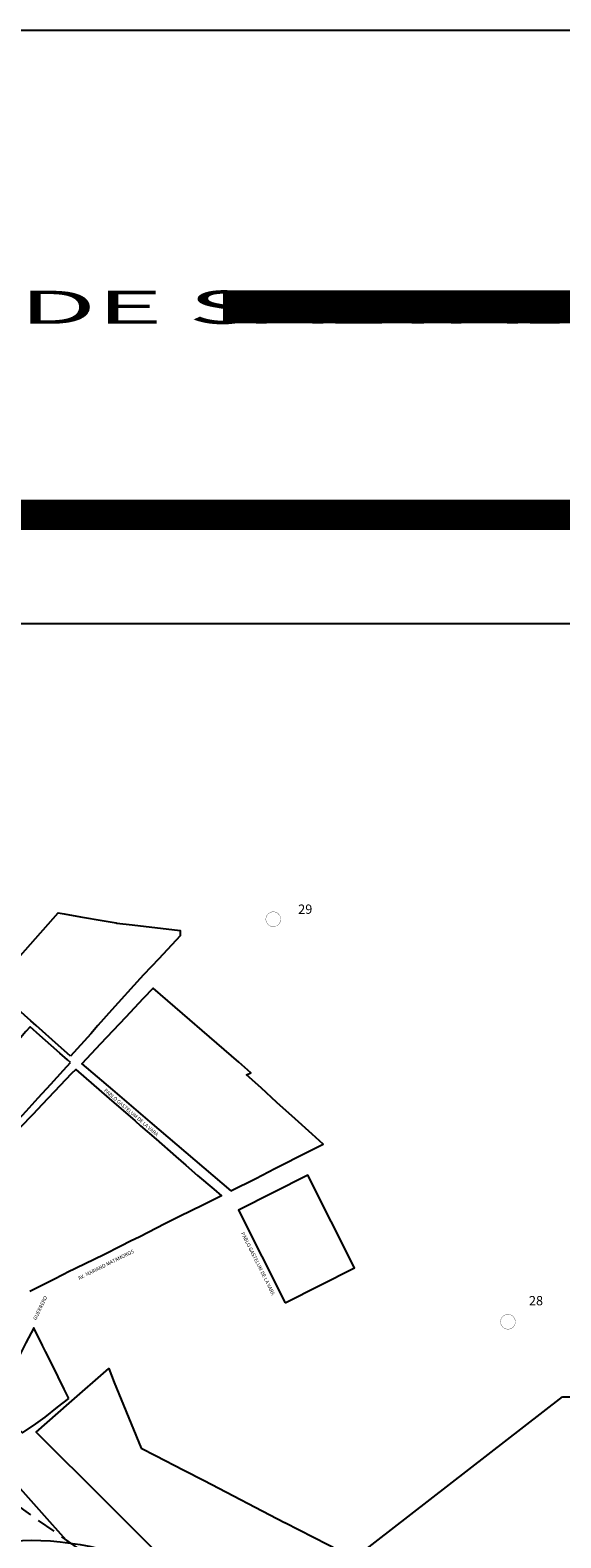
# Model space of a CAD drawing. Units: millimetres. Extents: x 803 to 1314, y 1937 to 2277.
# Drawn here: x 1259 to 1273, y 2238 to 2277 of the extents above; entities that cross this region are included whole.
import ezdxf
from ezdxf.enums import TextEntityAlignment as Align

# ---------------------------------------------------------------- set-up
doc = ezdxf.new("R2010")
doc.units = ezdxf.units.MM
doc.linetypes.add('DASHED', pattern=[0.75, 0.5, -0.25])
for name, color, linetype in [('0AP', 5, 'Continuous'), ('DONAS', 7, 'Continuous'), ('ID-CALLES', 7, 'Continuous'), ('ID-DONAS', 7, 'Continuous'), ('MANZANA', 3, 'Continuous')]:
    doc.layers.add(name, color=color, linetype=linetype)
doc.styles.add('_STYLE', font='ROMANT.shx', dxfattribs={"height": 16.5})
doc.styles.add('ARIAL', font='arial.ttf')
doc.styles.add('ROMANT', font='romant', dxfattribs={"height": 70})
doc.styles.get("Standard").update_dxf_attribs({"font": 'arial.ttf'})
doc.dimstyles.new('ISO-25', dxfattribs={"dimtxt": 2.5, "dimasz": 2.5, "dimexe": 1.25, "dimexo": 0.625, "dimtad": 1, "dimtxsty": 'Standard', "dimcen": 2.5, "dimadec": 0, "dimazin": 0, "dimtfac": 1, "dimtmove": 0, "dimatfit": 3, "dimfxl": 0, "dimarcsym": 0})

msp = doc.modelspace()

# ---------------------------------------------------------------- linework, layer by layer
msp.add_lwpolyline([(803.333, 2277.322), (1314.264, 2277.322), (1314.264, 1936.702), (803.333, 1936.702), (803.333, 2277.322)])
at = {"const_width": 0.871}
msp.add_lwpolyline([(1297.514, 1945.696), (1307.668, 1945.696), (1307.668, 2270.039), (1264.464, 2270.039)], dxfattribs=at)
at = {"const_width": 0.803}
msp.add_lwpolyline([(946.065, 2264.563), (1286.197, 2264.563, -0.414214), (1302.25, 2248.51), (1302.192, 1988.043)], format="xyb", dxfattribs=at)
at = {"layer": '0AP', "color": 7}
msp.add_line((905.037, 2277.322), (1270.633, 2277.322), dxfattribs=at)
msp.add_lwpolyline([(1204.812, 2261.707), (1296.156, 2261.707), (1296.156, 2163.095), (1204.812, 2163.095)], close=True, dxfattribs=at)
at = {"layer": '0AP', "color": 6}
msp.add_ellipse((1262.613, 2233.321), major_axis=(-5.738, 3.135), ratio=0.500438, dxfattribs=at)
at = {"layer": 'DONAS', "linetype": 'Continuous', "const_width": 0.00682}
for points in [[(1265.595, 2253.919, 1), (1265.984, 2253.919, 1)], [(1271.778, 2243.322, 1), (1272.167, 2243.322, 1)]]:
    msp.add_lwpolyline(points, format="xyb", close=True, dxfattribs=at)
at = {"layer": 'MANZANA', "color": 252}
for points in [[(1260.448, 2250.31), (1260.357, 2250.392), (1260.128, 2250.595), (1259.541, 2251.117), (1259.403, 2251.24), (1258.388, 2252.142), (1260.122, 2254.087), (1260.276, 2254.06), (1260.711, 2253.985), (1261.335, 2253.876), (1261.649, 2253.822), (1261.668, 2253.818), (1262.072, 2253.771), (1263.339, 2253.623), (1263.336, 2253.477), (1262.773, 2252.88), (1262.367, 2252.451), (1262.283, 2252.358), (1261.535, 2251.531), (1261.169, 2251.12), (1260.979, 2250.906), (1260.448, 2250.31)], [(1264.673, 2246.769), (1265.326, 2247.092), (1265.834, 2247.354), (1266.719, 2247.8), (1267.107, 2247.995), (1266.815, 2248.262), (1266.368, 2248.666), (1265.887, 2249.098), (1265.471, 2249.477), (1265.087, 2249.825), (1265.197, 2249.879), (1264.883, 2250.152), (1262.624, 2252.1), (1262.364, 2251.83), (1261.896, 2251.334), (1261.235, 2250.636), (1260.742, 2250.113), (1261.55, 2249.427), (1262.536, 2248.588), (1262.539, 2248.586), (1264.673, 2246.769)], [(1260.451, 2250.147), (1260.369, 2250.22), (1260.167, 2250.393), (1259.936, 2250.598), (1259.642, 2250.858), (1259.38, 2251.09), (1259.274, 2250.966), (1259.085, 2250.747), (1258.884, 2250.512), (1258.731, 2250.335), (1258.543, 2250.113), (1258.282, 2249.811), (1258.077, 2249.572), (1258.218, 2249.442), (1258.484, 2249.198), (1258.811, 2248.9), (1259.083, 2248.652), (1259.278, 2248.867), (1259.597, 2249.217), (1259.93, 2249.58), (1260.261, 2249.942), (1260.451, 2250.147)], [(1259.131, 2248.442), (1259.462, 2248.79), (1259.709, 2249.048), (1260.024, 2249.385), (1260.486, 2249.867), (1260.584, 2249.965), (1261.465, 2249.201), (1262.148, 2248.608), (1262.294, 2248.481), (1262.7, 2248.131), (1263.225, 2247.671), (1263.489, 2247.443), (1263.794, 2247.175), (1264.223, 2246.809), (1264.426, 2246.634), (1263.93, 2246.39), (1263.323, 2246.089), (1262.935, 2245.896), (1262.27, 2245.56), (1262.029, 2245.44)], [(1266.099, 2243.821), (1267.927, 2244.742), (1266.699, 2247.178), (1264.872, 2246.257), (1266.099, 2243.821)], [(1262.029, 2245.44), (1261.773, 2245.312), (1261.325, 2245.087), (1260.833, 2244.843), (1260.362, 2244.616), (1260.295, 2244.582), (1259.952, 2244.407), (1259.741, 2244.304), (1259.377, 2244.123)], [(1260.404, 2241.303), (1260.278, 2241.552), (1260.12, 2241.873), (1259.96, 2242.198), (1259.79, 2242.536), (1259.711, 2242.695), (1259.479, 2243.16), (1259.272, 2242.769), (1259.108, 2242.45), (1259.013, 2242.25), (1258.912, 2242.027), (1258.87, 2241.784), (1258.834, 2241.592), (1258.628, 2241.207), (1258.527, 2241.01), (1258.736, 2240.811), (1258.977, 2240.587), (1259.179, 2240.396), (1259.529, 2240.635), (1259.779, 2240.81), (1260.105, 2241.07), (1260.404, 2241.303)], [(1263.351, 2236.619), (1262.75, 2237.218), (1262.14, 2237.825), (1261.543, 2238.423), (1260.75, 2239.212), (1260.177, 2239.781), (1259.542, 2240.415), (1260.412, 2241.176), (1261.453, 2242.089), (1261.595, 2241.727), (1261.778, 2241.279), (1262.044, 2240.636), (1262.311, 2239.993), (1262.685, 2239.801), (1263.433, 2239.413), (1263.968, 2239.14), (1266.088, 2238.041)], [(1260.405, 2237.495), (1259.622, 2238.373), (1259.056, 2239.002), (1258.637, 2239.302), (1258.247, 2238.49), (1257.851, 2237.664), (1258.365, 2237.4)], [(1266.088, 2238.041), (1266.092, 2238.038), (1267.224, 2237.457), (1268.77, 2236.662), (1269.294, 2236.392), (1270.093, 2235.98)]]:
    msp.add_lwpolyline(points, dxfattribs=at)
at = {"layer": 'MANZANA', "color": 250}
msp.add_lwpolyline([(1260.405, 2237.495), (1259.622, 2238.373), (1259.056, 2239.002), (1258.637, 2239.302), (1258.247, 2238.49), (1257.851, 2237.664), (1258.365, 2237.4)], dxfattribs=at)
at = {"layer": 'MANZANA', "color": 250, "linetype": 'DASHED'}
msp.add_lwpolyline([(1258.373, 2238.96), (1281.235, 2222.827), (1281.691, 2221.482), (1287.855, 2204.99), (1287.435, 2202.735)], dxfattribs=at)

# ---------------------------------------------------------------- texts
at = {"style": 'ARIAL', "width": 2.5}
msp.add_text('JUNTA MUNICIPAL DE AGUA POTABLE Y ALCANTARILLADO DE SALVADOR ALVARADO', height=0.87143, dxfattribs=at).set_placement((1178.24, 2269.593))
at = {"layer": 'ID-CALLES', "style": '_STYLE'}
for rotation, p in [(319.4174, (1262.015, 2248.798)), (296.4816, (1265.345, 2244.829))]:
    msp.add_text('PABLO GASTELUM DE LA VARA', height=0.09549, rotation=rotation, dxfattribs=at).set_placement(p, align=Align.CENTER)
msp.add_text('AV. MARIANO MATAMOROS', height=0.09549, rotation=26.4449, dxfattribs=at).set_placement((1260.673, 2244.42))
at = {"layer": 'ID-CALLES', "color": 7, "style": '_STYLE'}
msp.add_text('GUERRERO', height=0.0955, rotation=64.0194, dxfattribs=at).set_placement((1259.691, 2243.665), align=Align.CENTER)
at = {"layer": 'ID-DONAS', "linetype": 'Continuous', "style": 'ROMANT'}
for s, p in [('29', (1266.446, 2254.06)), ('28', (1272.526, 2243.755))]:
    msp.add_text(s, height=0.2455, dxfattribs=at).set_placement(p)

# ---------------------------------------------------------------- leaders
at = {"layer": '0AP', "color": 7}
msp.add_leader([(1263.886, 2233.974), (1273.406, 2241.345), (1287.369, 2241.345)], dimstyle='ISO-25', override={"dimgap": 0.625, "dimtad": 0}, dxfattribs=at)

doc.saveas('drawing.dxf')
